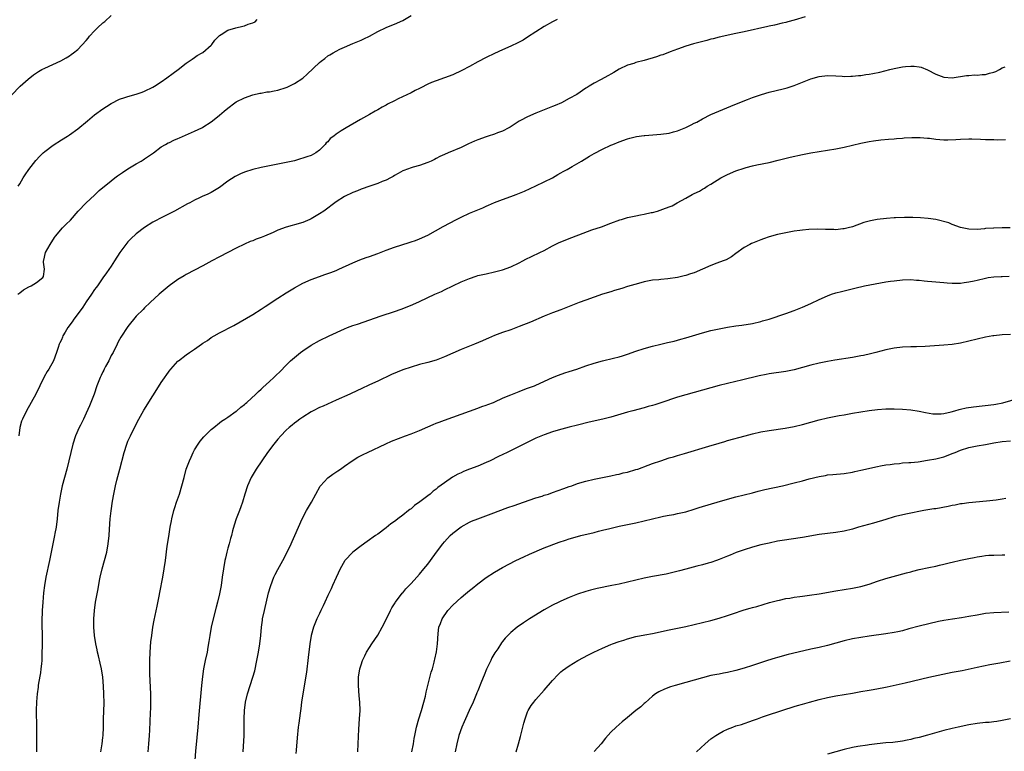
# Model space of a CAD drawing. Units: inches. Extents: x 2595000 to 2598000, y 1488000 to 1491000.
# Drawn here: x 2597455 to 2597691, y 1490599 to 1490775 of the extents above; entities that cross this region are included whole.
import ezdxf

# ---------------------------------------------------------------- set-up
doc = ezdxf.new("R2010")
doc.units = ezdxf.units.IN
doc.header["$MEASUREMENT"] = 0
doc.layers.add('LD25951488_10ft', color=93, linetype='Continuous')

msp = doc.modelspace()

# ---------------------------------------------------------------- linework, layer by layer
at = {"layer": 'LD25951488_10ft'}
for points, elevation in [([(2597453, 1490756.89), (2597455.11, 1490759), (2597457, 1490760.71), (2597458.29, 1490761.71), (2597459.48, 1490762.52), (2597460.34, 1490763), (2597461, 1490763.34), (2597464.87, 1490765.13), (2597466.19, 1490765.81), (2597467, 1490766.32), (2597467.4, 1490766.6), (2597467.94, 1490767), (2597469, 1490767.84), (2597471, 1490770.01), (2597471.43, 1490770.57), (2597471.8, 1490771), (2597473, 1490772.29), (2597473.7, 1490773), (2597475, 1490774.25), (2597475.41, 1490774.59), (2597477, 1490776.03)], 11150), ([(2597454.59, 1490709), (2597455, 1490709.37), (2597455.92, 1490710.08), (2597457.23, 1490710.77), (2597457.78, 1490711), (2597459, 1490711.79), (2597460.56, 1490713), (2597460.7, 1490713.3), (2597460.93, 1490715), (2597460.73, 1490716.73), (2597460.75, 1490717), (2597460.82, 1490717.19), (2597461.19, 1490719), (2597462.3, 1490721), (2597463.38, 1490722.62), (2597463.61, 1490723), (2597465.28, 1490725), (2597466.17, 1490725.83), (2597467.19, 1490726.81), (2597469.05, 1490729), (2597470.97, 1490731), (2597473, 1490732.85), (2597474.09, 1490733.91), (2597477, 1490736.3), (2597477.88, 1490737), (2597478.52, 1490737.48), (2597479, 1490737.81), (2597479.7, 1490738.3), (2597481, 1490739.13), (2597483, 1490740.33), (2597484.18, 1490741), (2597484.67, 1490741.33), (2597485, 1490741.54), (2597487.15, 1490743), (2597489, 1490744.43), (2597490.04, 1490745), (2597490.64, 1490745.36), (2597491, 1490745.5), (2597491.99, 1490746.01), (2597493, 1490746.4), (2597493.39, 1490746.61), (2597495.54, 1490747.54), (2597497, 1490748.2), (2597498.72, 1490749), (2597499, 1490749.14), (2597501, 1490750.45), (2597501.72, 1490751), (2597503, 1490752.05), (2597504.14, 1490753), (2597505, 1490753.75), (2597506.67, 1490755), (2597507, 1490755.22), (2597509, 1490756.22), (2597511, 1490756.94), (2597512.65, 1490757.35), (2597513, 1490757.37), (2597514.37, 1490757.63), (2597515, 1490757.65), (2597516.09, 1490757.91), (2597517, 1490758.02), (2597519, 1490758.66), (2597519.24, 1490758.76), (2597519.75, 1490759), (2597521, 1490759.63), (2597523, 1490760.94), (2597524.07, 1490761.93), (2597527, 1490764.71), (2597527.4, 1490765), (2597528.31, 1490765.69), (2597529, 1490766.27), (2597529.49, 1490766.51), (2597530.32, 1490767), (2597531, 1490767.44), (2597531.87, 1490767.87), (2597533, 1490768.4), (2597535, 1490769.26), (2597537, 1490770.07), (2597537.62, 1490770.38), (2597538.98, 1490771), (2597541, 1490772.15), (2597543, 1490773.1), (2597544.36, 1490773.64), (2597545, 1490773.89), (2597547, 1490774.83), (2597549, 1490775.98)], 11130), ([(2597643.65, 1490775.65), (2597641, 1490774.85), (2597639.5, 1490774.5), (2597639, 1490774.35), (2597638.15, 1490774.15), (2597636.29, 1490773.71), (2597635, 1490773.43), (2597634.67, 1490773.33), (2597629, 1490772.1), (2597627.84, 1490771.84), (2597627, 1490771.68), (2597623, 1490770.8), (2597621.58, 1490770.42), (2597621, 1490770.29), (2597620.01, 1490769.99), (2597616.85, 1490769.15), (2597615, 1490768.61), (2597613, 1490767.91), (2597611.26, 1490767.26), (2597609.44, 1490766.56), (2597609, 1490766.43), (2597607.96, 1490766.04), (2597605, 1490765.18), (2597603, 1490764.67), (2597602.49, 1490764.49), (2597601, 1490764.03), (2597599, 1490763.08), (2597597.67, 1490762.33), (2597597, 1490761.92), (2597596.41, 1490761.59), (2597594.5, 1490760.5), (2597593, 1490759.71), (2597591.81, 1490759), (2597591.29, 1490758.71), (2597591, 1490758.5), (2597588.79, 1490757), (2597587, 1490756.05), (2597585.13, 1490755), (2597583.6, 1490754.4), (2597583, 1490754.12), (2597582.18, 1490753.82), (2597580.15, 1490753), (2597579, 1490752.55), (2597577, 1490751.67), (2597575.25, 1490750.75), (2597575, 1490750.61), (2597572.82, 1490749.18), (2597572.51, 1490749), (2597571, 1490748.21), (2597569.78, 1490747.78), (2597569, 1490747.47), (2597567.48, 1490747), (2597567, 1490746.83), (2597565, 1490746.09), (2597564.22, 1490745.78), (2597562.83, 1490745.17), (2597561, 1490744.29), (2597557.91, 1490743), (2597557, 1490742.6), (2597555.91, 1490742.09), (2597555, 1490741.6), (2597554.59, 1490741.41), (2597553.8, 1490741), (2597553, 1490740.64), (2597551, 1490739.94), (2597549.51, 1490739.51), (2597549, 1490739.39), (2597547.24, 1490738.76), (2597547, 1490738.66), (2597545.94, 1490738.06), (2597545, 1490737.56), (2597544.67, 1490737.33), (2597544.07, 1490737), (2597543, 1490736.44), (2597542.09, 1490736.09), (2597541, 1490735.62), (2597539.08, 1490735), (2597537, 1490734.28), (2597536.11, 1490733.89), (2597535, 1490733.45), (2597533, 1490732.46), (2597531, 1490731.18), (2597528.08, 1490729), (2597527, 1490728.32), (2597525, 1490727.14), (2597524.72, 1490727), (2597523.54, 1490726.46), (2597523, 1490726.26), (2597521, 1490725.66), (2597520.46, 1490725.54), (2597519, 1490725.11), (2597517, 1490724.38), (2597515.88, 1490723.88), (2597513.76, 1490723), (2597513, 1490722.65), (2597511.78, 1490722.22), (2597511, 1490721.86), (2597510.35, 1490721.65), (2597508.98, 1490721.02), (2597507, 1490720.07), (2597503, 1490718.01), (2597501.14, 1490717), (2597499, 1490715.8), (2597495, 1490713.73), (2597494.53, 1490713.47), (2597493, 1490712.55), (2597490.86, 1490711), (2597488.51, 1490709), (2597486.36, 1490707), (2597485, 1490705.76), (2597484.65, 1490705.35), (2597483, 1490703.72), (2597481, 1490701.23), (2597479.32, 1490698.68), (2597479, 1490698.15), (2597478.59, 1490697.41), (2597478.41, 1490697), (2597477.41, 1490695), (2597477, 1490694.26), (2597476.37, 1490693), (2597475.61, 1490691.61), (2597475.3, 1490691), (2597475.21, 1490690.79), (2597475, 1490690.4), (2597474.56, 1490689.44), (2597474.33, 1490689), (2597473.55, 1490687), (2597472.85, 1490685), (2597472.1, 1490683), (2597471.79, 1490682.21), (2597471, 1490680.44), (2597470.31, 1490679), (2597469.58, 1490677.58), (2597469.3, 1490677), (2597468.42, 1490675), (2597467.75, 1490673), (2597467.27, 1490671), (2597466.83, 1490669), (2597466.31, 1490667), (2597465.74, 1490665), (2597465.23, 1490663), (2597464.82, 1490661), (2597464.47, 1490659), (2597464.19, 1490657), (2597463.97, 1490655), (2597463.72, 1490653), (2597463.46, 1490651.47), (2597463.38, 1490651), (2597462.97, 1490649.03), (2597462.19, 1490645), (2597461.3, 1490641), (2597460.96, 1490639), (2597460.74, 1490637.26), (2597460.53, 1490635), (2597460.39, 1490633), (2597460.36, 1490632.36), (2597460.35, 1490631), (2597460.39, 1490625.61), (2597460.33, 1490621.67), (2597460.29, 1490621), (2597460.2, 1490620.2), (2597460.11, 1490619), (2597459.98, 1490618.02), (2597459.53, 1490615.53), (2597459.45, 1490615), (2597459.41, 1490614.59), (2597459.18, 1490613), (2597459.02, 1490611.02), (2597458.99, 1490609), (2597459.05, 1490605), (2597459.05, 1490601), (2597459, 1490599)], 11110), ([(2597454.66, 1490735), (2597455, 1490735.54), (2597455.84, 1490737), (2597456.29, 1490737.71), (2597457.16, 1490739), (2597458.84, 1490741.16), (2597459.8, 1490742.2), (2597460.63, 1490743), (2597461, 1490743.34), (2597463, 1490744.87), (2597465, 1490746.14), (2597466.46, 1490747), (2597467, 1490747.34), (2597469, 1490748.78), (2597471.28, 1490750.72), (2597473, 1490752.09), (2597475, 1490753.55), (2597475.87, 1490754.13), (2597477, 1490754.85), (2597479, 1490755.86), (2597480.27, 1490756.27), (2597481, 1490756.53), (2597483, 1490757.06), (2597484.4, 1490757.6), (2597485, 1490757.8), (2597487, 1490758.79), (2597487.36, 1490759), (2597489, 1490760.06), (2597490.36, 1490761), (2597491.85, 1490762.15), (2597493.03, 1490763), (2597495, 1490764.52), (2597495.74, 1490765), (2597496.46, 1490765.54), (2597497, 1490765.87), (2597497.65, 1490766.35), (2597498.81, 1490767), (2597499, 1490767.13), (2597501, 1490768.88), (2597501.11, 1490769), (2597501.9, 1490770.1), (2597502.8, 1490771), (2597503, 1490771.17), (2597503.4, 1490771.4), (2597505, 1490772.48), (2597506.93, 1490773.07), (2597508.58, 1490773.42), (2597509, 1490773.52), (2597509.88, 1490773.88), (2597511, 1490774.22), (2597511.52, 1490774.48), (2597512.05, 1490775)], 11140), ([(2597584.12, 1490775), (2597583, 1490774.45), (2597581, 1490773.33), (2597579, 1490772.08), (2597577, 1490770.75), (2597575.9, 1490770.1), (2597575, 1490769.59), (2597574.61, 1490769.39), (2597573, 1490768.61), (2597571, 1490767.71), (2597569, 1490766.85), (2597567, 1490765.91), (2597565, 1490764.88), (2597563, 1490763.77), (2597561.2, 1490762.8), (2597559, 1490761.74), (2597557, 1490760.98), (2597555, 1490760.31), (2597553.88, 1490759.88), (2597553, 1490759.51), (2597551.36, 1490758.64), (2597551, 1490758.49), (2597549.96, 1490757.96), (2597549, 1490757.45), (2597545.94, 1490755.94), (2597545, 1490755.5), (2597543.35, 1490754.65), (2597543, 1490754.43), (2597542.05, 1490753.95), (2597541, 1490753.33), (2597540.38, 1490753), (2597539, 1490752.21), (2597536.83, 1490751), (2597533.45, 1490749), (2597533, 1490748.76), (2597532.25, 1490748.25), (2597531, 1490747.46), (2597530.44, 1490747), (2597529.6, 1490746.4), (2597529, 1490745.66), (2597528.63, 1490745.37), (2597528.36, 1490745), (2597527, 1490743.64), (2597526.15, 1490743), (2597525, 1490742.36), (2597523.95, 1490742.05), (2597523, 1490741.67), (2597522.47, 1490741.53), (2597521, 1490741.1), (2597520.61, 1490741), (2597515, 1490739.85), (2597513, 1490739.46), (2597511, 1490738.98), (2597509, 1490738.32), (2597508.06, 1490737.93), (2597506.72, 1490737.28), (2597505, 1490736.18), (2597503, 1490734.69), (2597501, 1490733.45), (2597500.02, 1490733), (2597499, 1490732.56), (2597498.15, 1490732.15), (2597497, 1490731.65), (2597495.83, 1490731), (2597495.28, 1490730.72), (2597492.15, 1490729), (2597489, 1490727.38), (2597487.46, 1490726.54), (2597487, 1490726.29), (2597485, 1490725.07), (2597483, 1490723.56), (2597481.68, 1490722.32), (2597481, 1490721.61), (2597480.71, 1490721.29), (2597480.49, 1490721), (2597479.05, 1490719), (2597477.77, 1490717), (2597477, 1490715.75), (2597475.83, 1490714.17), (2597475, 1490712.99), (2597473.65, 1490711), (2597473.36, 1490710.64), (2597473, 1490710.13), (2597472.28, 1490709), (2597471, 1490707.17), (2597470.13, 1490705.87), (2597469.52, 1490705), (2597468.03, 1490703), (2597467.62, 1490702.38), (2597466.57, 1490701), (2597465.89, 1490699.89), (2597465.37, 1490699), (2597465.27, 1490698.73), (2597465, 1490698.09), (2597464.66, 1490697.34), (2597464.47, 1490697), (2597464.22, 1490696.22), (2597463.87, 1490695), (2597463.14, 1490693), (2597461.97, 1490691), (2597461.58, 1490690.42), (2597460.85, 1490689.15), (2597459.8, 1490687), (2597458.86, 1490685), (2597457.77, 1490683), (2597456.62, 1490681), (2597455.65, 1490679), (2597455.47, 1490678.53), (2597455.07, 1490677), (2597454.76, 1490675)], 11120), ([(2597474.48, 1490599), (2597474.82, 1490601), (2597475, 1490602.48), (2597475.06, 1490603), (2597475.12, 1490605), (2597475.13, 1490607), (2597475.25, 1490610.75), (2597475.24, 1490613), (2597475.16, 1490614.84), (2597474.97, 1490617), (2597474.64, 1490619), (2597474.35, 1490620.35), (2597473.9, 1490622.1), (2597473.69, 1490623), (2597473.58, 1490623.58), (2597473.26, 1490625), (2597472.97, 1490627), (2597472.83, 1490629), (2597472.83, 1490631), (2597472.96, 1490633), (2597473.22, 1490635), (2597473.57, 1490637), (2597473.81, 1490638.19), (2597474.18, 1490640.18), (2597474.35, 1490641), (2597474.82, 1490643), (2597475.37, 1490645), (2597475.89, 1490647), (2597476.28, 1490649), (2597476.5, 1490651), (2597476.58, 1490652.58), (2597476.73, 1490655), (2597476.94, 1490656.94), (2597477.3, 1490659.3), (2597477.59, 1490661), (2597477.74, 1490661.74), (2597478.01, 1490663), (2597478.36, 1490664.36), (2597479.07, 1490666.93), (2597480.11, 1490671), (2597480.72, 1490673), (2597481, 1490673.7), (2597481.59, 1490675), (2597483, 1490677.81), (2597483.63, 1490679), (2597484.85, 1490681.15), (2597487, 1490684.62), (2597487.9, 1490686.1), (2597489, 1490687.76), (2597491.15, 1490690.85), (2597491.28, 1490691), (2597493, 1490692.9), (2597493.11, 1490693), (2597495, 1490694.46), (2597495.82, 1490695), (2597497, 1490695.84), (2597498.68, 1490697), (2597499, 1490697.24), (2597500.07, 1490697.93), (2597501, 1490698.58), (2597501.72, 1490699), (2597503, 1490699.71), (2597506.47, 1490701.53), (2597511, 1490704.14), (2597513, 1490705.4), (2597513.97, 1490706.03), (2597517, 1490708.09), (2597519, 1490709.34), (2597521, 1490710.56), (2597523, 1490711.67), (2597525, 1490712.58), (2597527, 1490713.31), (2597528.27, 1490713.73), (2597529.76, 1490714.24), (2597531, 1490714.72), (2597531.64, 1490715), (2597535, 1490716.57), (2597536.73, 1490717.27), (2597538.2, 1490717.8), (2597539, 1490718.06), (2597541, 1490718.79), (2597543, 1490719.61), (2597545, 1490720.36), (2597548.56, 1490721.44), (2597549, 1490721.57), (2597550.04, 1490721.96), (2597551, 1490722.29), (2597553, 1490723.21), (2597556.72, 1490725.28), (2597559.92, 1490727), (2597561, 1490727.54), (2597563, 1490728.46), (2597565, 1490729.31), (2597566.2, 1490729.8), (2597567, 1490730.18), (2597567.58, 1490730.42), (2597569, 1490731.04), (2597571, 1490731.81), (2597573, 1490732.53), (2597574.25, 1490733), (2597576.23, 1490733.77), (2597579, 1490735.03), (2597581, 1490735.99), (2597582.99, 1490737.01), (2597584.25, 1490737.75), (2597585, 1490738.17), (2597585.52, 1490738.48), (2597586.48, 1490739), (2597587.68, 1490739.68), (2597589.92, 1490741), (2597591.84, 1490742.16), (2597593, 1490742.82), (2597595, 1490743.86), (2597597, 1490744.81), (2597597.45, 1490745), (2597599, 1490745.63), (2597601, 1490746.32), (2597601.52, 1490746.48), (2597603.11, 1490746.89), (2597605, 1490747.17), (2597605.17, 1490747.17), (2597609, 1490747.44), (2597611, 1490747.75), (2597612.05, 1490748.05), (2597613, 1490748.29), (2597615, 1490749.09), (2597616.3, 1490749.7), (2597617, 1490750.09), (2597617.61, 1490750.39), (2597619, 1490751.2), (2597621, 1490752.19), (2597625.78, 1490754.22), (2597627.2, 1490754.8), (2597629.79, 1490755.79), (2597631, 1490756.25), (2597633.14, 1490757), (2597635, 1490757.55), (2597638.36, 1490758.36), (2597639, 1490758.52), (2597639.36, 1490758.64), (2597641, 1490759.16), (2597643, 1490759.99), (2597645, 1490760.76), (2597647, 1490761.3), (2597649, 1490761.56), (2597651, 1490761.53), (2597652.58, 1490761.42), (2597653, 1490761.37), (2597654.6, 1490761.4), (2597655, 1490761.38), (2597656.44, 1490761.56), (2597657, 1490761.59), (2597658.2, 1490761.8), (2597659, 1490761.91), (2597659.93, 1490762.07), (2597661.59, 1490762.41), (2597663.97, 1490763), (2597665, 1490763.28), (2597667, 1490763.67), (2597667.75, 1490763.75), (2597669, 1490763.85), (2597669.82, 1490763.82), (2597671, 1490763.68), (2597671.55, 1490763.55), (2597673, 1490762.96), (2597675, 1490761.92), (2597677, 1490761.14), (2597679, 1490761.01), (2597682.44, 1490761.56), (2597683, 1490761.57), (2597684.3, 1490761.7), (2597685, 1490761.66), (2597686.17, 1490761.83), (2597687, 1490761.85), (2597687.89, 1490762.11), (2597689, 1490762.39), (2597689.43, 1490762.57), (2597690.31, 1490763), (2597691, 1490763.38), (2597691.67, 1490763.67)], 11100), ([(2597485.86, 1490599), (2597486.04, 1490601), (2597486.2, 1490603), (2597486.27, 1490604.27), (2597486.4, 1490608.4), (2597486.46, 1490609.54), (2597486.49, 1490611), (2597486.48, 1490613), (2597486.27, 1490617.73), (2597486.26, 1490619), (2597486.29, 1490620.29), (2597486.29, 1490621), (2597486.37, 1490623), (2597486.53, 1490625.47), (2597486.71, 1490627), (2597487, 1490629), (2597487.31, 1490630.69), (2597487.99, 1490634.01), (2597488.47, 1490636.47), (2597488.66, 1490637.34), (2597489.36, 1490641), (2597489.71, 1490643), (2597490.02, 1490645), (2597490.44, 1490648.44), (2597490.78, 1490650.78), (2597491.15, 1490653), (2597491.46, 1490654.54), (2597491.53, 1490655), (2597492.04, 1490657), (2597492.26, 1490657.74), (2597492.68, 1490659), (2597493.37, 1490661), (2597493.98, 1490663), (2597494.49, 1490665), (2597495.02, 1490666.98), (2597495.77, 1490669), (2597496.17, 1490669.83), (2597496.67, 1490671), (2597497, 1490671.59), (2597497.85, 1490673), (2597498.31, 1490673.69), (2597499.23, 1490674.77), (2597501, 1490676.49), (2597501.61, 1490677), (2597503, 1490678.1), (2597503.49, 1490678.51), (2597504.28, 1490679), (2597505, 1490679.48), (2597507, 1490680.88), (2597507.15, 1490681), (2597508.12, 1490681.88), (2597509, 1490682.54), (2597509.24, 1490682.76), (2597509.53, 1490683), (2597511.68, 1490685), (2597512.34, 1490685.66), (2597513, 1490686.23), (2597513.39, 1490686.61), (2597515, 1490688.05), (2597516.01, 1490689), (2597516.52, 1490689.48), (2597517.52, 1490690.48), (2597519, 1490691.97), (2597520.07, 1490693), (2597521, 1490693.83), (2597522.44, 1490695), (2597523, 1490695.43), (2597525, 1490696.78), (2597527, 1490697.87), (2597529.32, 1490699), (2597533, 1490700.69), (2597533.76, 1490701), (2597535, 1490701.47), (2597536.15, 1490701.85), (2597541.83, 1490703.83), (2597545, 1490704.87), (2597546.59, 1490705.41), (2597548.03, 1490705.97), (2597549.44, 1490706.56), (2597551, 1490707.26), (2597554.73, 1490709), (2597556.3, 1490709.7), (2597557, 1490710.07), (2597559, 1490711.04), (2597561, 1490711.97), (2597563, 1490712.83), (2597564.62, 1490713.38), (2597565, 1490713.48), (2597567, 1490713.95), (2597569, 1490714.36), (2597571, 1490714.87), (2597573, 1490715.62), (2597575, 1490716.57), (2597575.85, 1490717), (2597576.59, 1490717.41), (2597577.92, 1490718.08), (2597579.9, 1490719), (2597581, 1490719.55), (2597583, 1490720.61), (2597584.59, 1490721.41), (2597585.98, 1490722.02), (2597587, 1490722.43), (2597589.31, 1490723.31), (2597592.45, 1490724.45), (2597594.77, 1490725.23), (2597597, 1490726.06), (2597599.13, 1490726.87), (2597599.54, 1490727), (2597601, 1490727.46), (2597603, 1490727.89), (2597604.11, 1490728.11), (2597605, 1490728.26), (2597606.64, 1490728.64), (2597607, 1490728.69), (2597608.16, 1490729), (2597608.82, 1490729.18), (2597609.46, 1490729.46), (2597611, 1490730.01), (2597611.71, 1490730.29), (2597612.91, 1490731), (2597615, 1490732.12), (2597616.55, 1490733), (2597617, 1490733.23), (2597618.24, 1490733.76), (2597619, 1490734.24), (2597619.5, 1490734.5), (2597620.13, 1490735), (2597621, 1490735.45), (2597623.4, 1490737), (2597625, 1490737.81), (2597627, 1490738.66), (2597629, 1490739.32), (2597629.45, 1490739.45), (2597631, 1490739.83), (2597632.08, 1490740.08), (2597635, 1490740.67), (2597637.2, 1490741.2), (2597640.06, 1490741.94), (2597643, 1490742.62), (2597645.01, 1490743.01), (2597647, 1490743.32), (2597649, 1490743.6), (2597651, 1490743.96), (2597653, 1490744.38), (2597657, 1490745.28), (2597659, 1490745.7), (2597660.1, 1490745.9), (2597661.85, 1490746.15), (2597663.69, 1490746.31), (2597665, 1490746.38), (2597665.57, 1490746.43), (2597667, 1490746.52), (2597667.44, 1490746.56), (2597669.31, 1490746.69), (2597671.31, 1490746.69), (2597673, 1490746.52), (2597673.52, 1490746.48), (2597675, 1490746.25), (2597677, 1490746.09), (2597677.91, 1490746.09), (2597679.82, 1490746.18), (2597681, 1490746.31), (2597683, 1490746.35), (2597683.66, 1490746.34), (2597685.75, 1490746.25), (2597687, 1490746.23), (2597687.83, 1490746.17), (2597689, 1490746.18), (2597689.88, 1490746.12), (2597691.79, 1490746.21)], 11090), ([(2597692.93, 1490724.94), (2597691, 1490724.95), (2597689, 1490724.92), (2597688.9, 1490724.9), (2597687, 1490724.77), (2597686.72, 1490724.72), (2597685, 1490724.59), (2597683, 1490724.65), (2597681, 1490725.02), (2597679, 1490725.74), (2597678.14, 1490726.14), (2597675, 1490726.94), (2597673.22, 1490727.22), (2597671.39, 1490727.39), (2597669.48, 1490727.48), (2597667.48, 1490727.48), (2597665.38, 1490727.37), (2597665, 1490727.34), (2597663.23, 1490727.23), (2597660.94, 1490727), (2597659.32, 1490726.68), (2597659, 1490726.6), (2597657.78, 1490726.22), (2597655, 1490725.24), (2597653.99, 1490725), (2597653, 1490724.71), (2597652.7, 1490724.7), (2597651, 1490724.52), (2597650.55, 1490724.55), (2597649, 1490724.54), (2597648.57, 1490724.57), (2597646.61, 1490724.61), (2597644.56, 1490724.56), (2597643, 1490724.42), (2597642.34, 1490724.34), (2597641, 1490724.14), (2597639, 1490723.78), (2597637, 1490723.35), (2597635, 1490722.8), (2597633.67, 1490722.33), (2597633, 1490722.12), (2597632.22, 1490721.78), (2597631, 1490721.32), (2597630.8, 1490721.2), (2597630.37, 1490721), (2597629, 1490720.25), (2597627, 1490718.79), (2597625.98, 1490718.02), (2597624.71, 1490717.29), (2597623.99, 1490717), (2597622.45, 1490716.45), (2597621, 1490715.91), (2597619, 1490715), (2597617, 1490714.15), (2597616.12, 1490713.88), (2597615, 1490713.49), (2597614.6, 1490713.4), (2597613, 1490713), (2597610.67, 1490712.68), (2597609, 1490712.57), (2597608.48, 1490712.48), (2597607, 1490712.36), (2597605, 1490711.96), (2597603.62, 1490711.62), (2597601, 1490710.86), (2597599.61, 1490710.39), (2597597.88, 1490709.88), (2597597, 1490709.59), (2597595, 1490708.99), (2597593, 1490708.33), (2597591, 1490707.61), (2597589.4, 1490707), (2597587, 1490706.04), (2597585, 1490705.27), (2597583, 1490704.53), (2597581, 1490703.72), (2597577.68, 1490702.32), (2597575, 1490701.23), (2597573, 1490700.48), (2597571, 1490699.79), (2597569, 1490699.06), (2597567.58, 1490698.42), (2597567, 1490698.2), (2597566.18, 1490697.82), (2597564.22, 1490697), (2597561, 1490695.7), (2597559, 1490694.86), (2597557, 1490693.99), (2597555, 1490693.18), (2597553, 1490692.6), (2597551, 1490692.09), (2597549, 1490691.51), (2597547, 1490690.81), (2597545.7, 1490690.3), (2597544.31, 1490689.69), (2597541, 1490688.14), (2597539, 1490687.25), (2597537, 1490686.31), (2597536.14, 1490685.86), (2597534.33, 1490685), (2597531, 1490683.53), (2597527.88, 1490682.12), (2597527, 1490681.76), (2597525.46, 1490681), (2597525, 1490680.75), (2597523, 1490679.47), (2597522.3, 1490679), (2597521.58, 1490678.42), (2597521, 1490678), (2597520.45, 1490677.55), (2597519.75, 1490677), (2597519, 1490676.31), (2597517.71, 1490675), (2597517, 1490674.2), (2597516.02, 1490673), (2597514.53, 1490671), (2597513.15, 1490669), (2597511.8, 1490667), (2597510.6, 1490665), (2597509.69, 1490663), (2597509.07, 1490661), (2597508.51, 1490659), (2597508.09, 1490657.91), (2597507.77, 1490657), (2597506.96, 1490655), (2597506.48, 1490653.52), (2597506.15, 1490652.15), (2597505.85, 1490651), (2597505.66, 1490650.34), (2597505.31, 1490649), (2597505, 1490647.95), (2597504.75, 1490647), (2597504.41, 1490645.59), (2597504.28, 1490645), (2597503.92, 1490643), (2597503.63, 1490641), (2597503.36, 1490639), (2597503.01, 1490637), (2597502.53, 1490635), (2597502.19, 1490633.81), (2597501.44, 1490631), (2597500.98, 1490629), (2597500.64, 1490627), (2597500.46, 1490625.54), (2597500.2, 1490624.2), (2597500, 1490623), (2597499.52, 1490621), (2597499.11, 1490619), (2597498.88, 1490617.12), (2597498.69, 1490615), (2597498.02, 1490608.02), (2597497.77, 1490605), (2597497.54, 1490602.46), (2597497.21, 1490599.21), (2597497.05, 1490597)], 11080), ([(2597508.64, 1490599), (2597508.89, 1490603), (2597508.94, 1490605), (2597508.93, 1490607), (2597508.99, 1490609.01), (2597509.26, 1490611), (2597509.75, 1490613), (2597510.36, 1490615), (2597511, 1490616.96), (2597511.46, 1490618.54), (2597511.99, 1490621), (2597512.37, 1490623), (2597512.7, 1490625), (2597512.92, 1490627), (2597513.07, 1490629), (2597513.3, 1490630.7), (2597513.35, 1490631), (2597513.78, 1490633), (2597514.77, 1490637.23), (2597515.21, 1490638.79), (2597515.28, 1490639), (2597516.07, 1490641), (2597516.37, 1490641.63), (2597517, 1490642.83), (2597518.22, 1490645), (2597519.48, 1490647.48), (2597520.2, 1490649), (2597520.43, 1490649.57), (2597521.09, 1490651), (2597522.83, 1490655), (2597523.91, 1490657), (2597525.11, 1490659), (2597526.13, 1490661), (2597527.14, 1490662.86), (2597527.24, 1490663), (2597529, 1490664.9), (2597530.23, 1490665.77), (2597531.44, 1490666.56), (2597532.08, 1490667), (2597533, 1490667.68), (2597534.83, 1490669), (2597536.18, 1490669.82), (2597537.5, 1490670.5), (2597538.51, 1490671), (2597542.91, 1490673.09), (2597544.31, 1490673.69), (2597547.68, 1490675), (2597549, 1490675.49), (2597551, 1490676.29), (2597553, 1490677.15), (2597554.31, 1490677.69), (2597555, 1490678), (2597555.75, 1490678.25), (2597557, 1490678.76), (2597565, 1490681.6), (2597566.01, 1490681.99), (2597567, 1490682.32), (2597567.47, 1490682.53), (2597568.78, 1490683), (2597569.15, 1490683.15), (2597571, 1490684.02), (2597572.73, 1490684.73), (2597573, 1490684.86), (2597575, 1490685.66), (2597575.94, 1490686.06), (2597577, 1490686.4), (2597577.42, 1490686.58), (2597578.61, 1490687), (2597579, 1490687.16), (2597583, 1490688.96), (2597584.43, 1490689.57), (2597585.91, 1490690.09), (2597587, 1490690.41), (2597588.82, 1490691), (2597591, 1490691.77), (2597593, 1490692.41), (2597595, 1490692.99), (2597597.66, 1490693.66), (2597599, 1490693.98), (2597599.78, 1490694.22), (2597601, 1490694.59), (2597603, 1490695.32), (2597605, 1490695.99), (2597607, 1490696.56), (2597608.96, 1490697.04), (2597610.6, 1490697.4), (2597612.23, 1490697.77), (2597613.81, 1490698.19), (2597615, 1490698.53), (2597619, 1490699.76), (2597621, 1490700.27), (2597623, 1490700.7), (2597625, 1490701.07), (2597627, 1490701.39), (2597628.42, 1490701.58), (2597631, 1490702.01), (2597633, 1490702.45), (2597633.42, 1490702.58), (2597634.97, 1490703), (2597639, 1490704.41), (2597641, 1490705.14), (2597643, 1490705.94), (2597645, 1490706.82), (2597647, 1490707.77), (2597649, 1490708.66), (2597650, 1490709), (2597651, 1490709.33), (2597652.36, 1490709.64), (2597653, 1490709.82), (2597655.56, 1490710.44), (2597657.94, 1490711), (2597661.77, 1490711.77), (2597663, 1490711.98), (2597664.16, 1490712.16), (2597665, 1490712.26), (2597667, 1490712.46), (2597669, 1490712.54), (2597670.43, 1490712.43), (2597671, 1490712.42), (2597672.23, 1490712.23), (2597673, 1490712.18), (2597674.04, 1490712.04), (2597675, 1490711.99), (2597677, 1490711.81), (2597677.78, 1490711.78), (2597679, 1490711.65), (2597679.69, 1490711.69), (2597681, 1490711.68), (2597681.81, 1490711.81), (2597683, 1490711.95), (2597684.23, 1490712.23), (2597685, 1490712.37), (2597687, 1490712.89), (2597687.58, 1490713), (2597689, 1490713.21), (2597690.71, 1490713.29), (2597691, 1490713.29), (2597692.65, 1490713.35)], 11070), ([(2597693, 1490699.37), (2597691, 1490699.22), (2597689, 1490699.04), (2597688.74, 1490699), (2597687, 1490698.67), (2597681, 1490697.26), (2597679, 1490696.92), (2597677, 1490696.73), (2597672.47, 1490696.47), (2597670.39, 1490696.39), (2597669, 1490696.38), (2597667, 1490696.32), (2597665, 1490696.07), (2597663, 1490695.63), (2597660.64, 1490695), (2597659.32, 1490694.68), (2597657.68, 1490694.32), (2597657, 1490694.19), (2597655, 1490693.83), (2597650.8, 1490693.2), (2597649, 1490692.88), (2597647, 1490692.46), (2597645, 1490691.95), (2597643, 1490691.37), (2597641, 1490690.82), (2597639, 1490690.41), (2597635, 1490689.85), (2597634.27, 1490689.73), (2597632.61, 1490689.39), (2597628.37, 1490688.37), (2597627, 1490688.06), (2597625, 1490687.57), (2597623, 1490687.04), (2597621, 1490686.48), (2597617, 1490685.41), (2597615, 1490684.86), (2597613, 1490684.26), (2597609, 1490682.92), (2597607.53, 1490682.47), (2597607, 1490682.3), (2597605.98, 1490682.02), (2597605, 1490681.73), (2597602.23, 1490681), (2597601, 1490680.65), (2597597, 1490679.45), (2597595.04, 1490678.96), (2597591.76, 1490678.24), (2597589, 1490677.57), (2597587, 1490677.06), (2597584.31, 1490676.31), (2597583, 1490675.92), (2597581, 1490675.26), (2597579, 1490674.43), (2597576.7, 1490673.3), (2597575, 1490672.43), (2597573.86, 1490671.86), (2597572.11, 1490671), (2597569.99, 1490669.99), (2597568, 1490669), (2597567, 1490668.56), (2597565, 1490667.73), (2597563, 1490666.95), (2597561.61, 1490666.39), (2597561, 1490666.11), (2597560.25, 1490665.75), (2597558.99, 1490665.01), (2597557, 1490663.69), (2597555.45, 1490662.55), (2597555, 1490662.14), (2597554.33, 1490661.67), (2597553.58, 1490661), (2597553, 1490660.53), (2597551.11, 1490659.11), (2597549.79, 1490658.21), (2597549, 1490657.45), (2597548.72, 1490657.28), (2597548.41, 1490657), (2597547, 1490655.9), (2597545.79, 1490655), (2597545.33, 1490654.67), (2597545, 1490654.4), (2597544.17, 1490653.83), (2597543, 1490652.88), (2597541, 1490651.36), (2597540.47, 1490651), (2597538.45, 1490649.55), (2597537, 1490648.55), (2597535.04, 1490647.04), (2597533.13, 1490645), (2597533, 1490644.83), (2597531.97, 1490643), (2597530.97, 1490640.97), (2597530.09, 1490639), (2597529.77, 1490638.23), (2597529, 1490636.57), (2597528.3, 1490635), (2597527.85, 1490634.15), (2597527.35, 1490633), (2597527, 1490632.3), (2597526.39, 1490631), (2597525.56, 1490629), (2597524.97, 1490627), (2597524.66, 1490625), (2597524.3, 1490621.7), (2597523.85, 1490618.15), (2597522.99, 1490613.01), (2597522.71, 1490611), (2597522.53, 1490609.47), (2597522.35, 1490608.35), (2597522.04, 1490605.96), (2597521.87, 1490605), (2597521.63, 1490602.37), (2597521.44, 1490599.44), (2597521.36, 1490598.64)], 11060), ([(2597536.23, 1490599), (2597536.28, 1490601), (2597536.48, 1490604.48), (2597536.65, 1490607), (2597536.74, 1490609), (2597536.67, 1490611), (2597536.53, 1490612.53), (2597536.36, 1490615), (2597536.39, 1490617), (2597536.7, 1490619), (2597537, 1490619.98), (2597537.35, 1490621), (2597537.88, 1490622.12), (2597538.33, 1490623), (2597539, 1490624.11), (2597539.58, 1490625), (2597541, 1490627.06), (2597542.06, 1490629), (2597543, 1490630.82), (2597544.03, 1490633), (2597544.37, 1490633.63), (2597545, 1490634.57), (2597545.16, 1490634.84), (2597545.26, 1490635), (2597546.86, 1490637.14), (2597547, 1490637.28), (2597547.78, 1490638.22), (2597549, 1490639.49), (2597550.37, 1490641), (2597551, 1490641.71), (2597552.08, 1490643), (2597553, 1490644.16), (2597553.64, 1490645), (2597555.09, 1490647), (2597556.59, 1490649), (2597557, 1490649.49), (2597558.42, 1490651), (2597559, 1490651.55), (2597561, 1490653.11), (2597563, 1490654.21), (2597563.54, 1490654.46), (2597565, 1490655.06), (2597568.22, 1490656.22), (2597572.24, 1490657.76), (2597573.73, 1490658.27), (2597576.02, 1490659), (2597579, 1490660.05), (2597580.52, 1490660.52), (2597581, 1490660.69), (2597582.04, 1490661), (2597583, 1490661.33), (2597585.68, 1490662.32), (2597587, 1490662.8), (2597587.63, 1490663), (2597589, 1490663.51), (2597591, 1490664.09), (2597593, 1490664.55), (2597597, 1490665.37), (2597598.32, 1490665.68), (2597599, 1490665.8), (2597599.95, 1490666.05), (2597601, 1490666.28), (2597603, 1490666.85), (2597603.45, 1490667), (2597605.92, 1490667.92), (2597607, 1490668.34), (2597609, 1490669.01), (2597611, 1490669.66), (2597612.03, 1490669.97), (2597613, 1490670.23), (2597614.7, 1490670.7), (2597620.49, 1490672.49), (2597623, 1490673.25), (2597624.37, 1490673.63), (2597625, 1490673.83), (2597629.21, 1490675), (2597631, 1490675.46), (2597633, 1490675.92), (2597635, 1490676.28), (2597638.84, 1490676.84), (2597641, 1490677.21), (2597643, 1490677.68), (2597645, 1490678.25), (2597647, 1490678.8), (2597649, 1490679.28), (2597651, 1490679.71), (2597651.84, 1490679.84), (2597653, 1490680.06), (2597654.25, 1490680.25), (2597655, 1490680.4), (2597657, 1490680.75), (2597659, 1490681.09), (2597661, 1490681.32), (2597663, 1490681.44), (2597665, 1490681.47), (2597667, 1490681.41), (2597669, 1490681.25), (2597671, 1490680.91), (2597672.56, 1490680.56), (2597674.3, 1490680.3), (2597675, 1490680.24), (2597676.3, 1490680.3), (2597677, 1490680.36), (2597678.76, 1490680.76), (2597679.62, 1490681), (2597680.67, 1490681.33), (2597681, 1490681.39), (2597682.31, 1490681.69), (2597684.05, 1490681.95), (2597689, 1490682.51), (2597689.43, 1490682.57), (2597691.11, 1490682.89), (2597695, 1490684.07)], 11050), ([(2597549.2, 1490599), (2597549.59, 1490601), (2597549.77, 1490602.23), (2597549.91, 1490603), (2597550.18, 1490604.18), (2597550.32, 1490605), (2597550.9, 1490607), (2597551.53, 1490609), (2597552.1, 1490611), (2597552.43, 1490612.43), (2597552.63, 1490613.37), (2597553.01, 1490615), (2597553.84, 1490618.16), (2597554.11, 1490619), (2597554.55, 1490620.55), (2597554.65, 1490621), (2597554.69, 1490621.31), (2597555.08, 1490623.08), (2597555.31, 1490625), (2597555.47, 1490627.47), (2597555.69, 1490629), (2597556.09, 1490629.91), (2597556.44, 1490631), (2597557.84, 1490633), (2597559, 1490634.28), (2597561, 1490636.12), (2597562.1, 1490637), (2597563, 1490637.8), (2597563.67, 1490638.33), (2597565, 1490639.43), (2597567, 1490640.9), (2597569, 1490642.22), (2597571, 1490643.35), (2597574.13, 1490645), (2597576.07, 1490645.93), (2597577.44, 1490646.56), (2597581, 1490648.03), (2597584.59, 1490649.41), (2597586.07, 1490649.93), (2597587, 1490650.24), (2597589, 1490650.81), (2597589.74, 1490651), (2597593, 1490651.77), (2597594.05, 1490652.05), (2597595, 1490652.28), (2597596.74, 1490652.74), (2597599, 1490653.27), (2597601, 1490653.66), (2597603, 1490654.08), (2597605, 1490654.55), (2597607, 1490655.06), (2597609, 1490655.53), (2597609.64, 1490655.64), (2597611, 1490655.92), (2597612.11, 1490656.11), (2597613, 1490656.28), (2597615, 1490656.74), (2597617, 1490657.37), (2597618.23, 1490657.77), (2597619, 1490658), (2597622.55, 1490659), (2597625, 1490659.74), (2597627, 1490660.31), (2597631, 1490661.3), (2597632.34, 1490661.66), (2597633, 1490661.81), (2597633.95, 1490662.05), (2597638.21, 1490663), (2597641, 1490663.67), (2597643, 1490664.17), (2597644.63, 1490664.63), (2597647, 1490665.24), (2597648.53, 1490665.47), (2597649, 1490665.57), (2597650.34, 1490665.66), (2597653, 1490665.92), (2597655, 1490666.26), (2597655.59, 1490666.41), (2597657, 1490666.71), (2597661, 1490667.62), (2597661.74, 1490667.74), (2597663, 1490667.99), (2597664.11, 1490668.11), (2597665, 1490668.27), (2597666.35, 1490668.35), (2597667, 1490668.46), (2597668.54, 1490668.54), (2597669, 1490668.6), (2597670.76, 1490668.76), (2597673, 1490669.1), (2597675, 1490669.47), (2597677, 1490669.95), (2597679.22, 1490670.78), (2597679.7, 1490671), (2597681, 1490671.55), (2597683, 1490672.19), (2597685, 1490672.57), (2597687, 1490672.9), (2597689, 1490673.29), (2597691, 1490673.63), (2597693, 1490673.8)], 11040), ([(2597691.88, 1490659.88), (2597691, 1490659.78), (2597689.55, 1490659.55), (2597687.24, 1490659.24), (2597683, 1490658.88), (2597681.36, 1490658.64), (2597681, 1490658.61), (2597679.68, 1490658.32), (2597679, 1490658.23), (2597678, 1490658), (2597675, 1490657.46), (2597674.59, 1490657.41), (2597672.18, 1490657), (2597668.23, 1490656.23), (2597665.64, 1490655.64), (2597665, 1490655.48), (2597663, 1490654.9), (2597660.04, 1490653.96), (2597656.47, 1490653), (2597655, 1490652.58), (2597653, 1490652.08), (2597651, 1490651.77), (2597649, 1490651.53), (2597647, 1490651.23), (2597643, 1490650.53), (2597638.17, 1490649.83), (2597637, 1490649.63), (2597635, 1490649.22), (2597633, 1490648.75), (2597631, 1490648.23), (2597629, 1490647.61), (2597627.09, 1490646.91), (2597625.66, 1490646.34), (2597625, 1490646.06), (2597623, 1490645.24), (2597622.36, 1490645), (2597621, 1490644.52), (2597620.34, 1490644.34), (2597619, 1490643.94), (2597617.62, 1490643.62), (2597615, 1490642.93), (2597613.5, 1490642.5), (2597611.9, 1490642.1), (2597610.24, 1490641.76), (2597607, 1490641.19), (2597605, 1490640.79), (2597601, 1490639.81), (2597599, 1490639.36), (2597597.19, 1490639), (2597593.72, 1490638.28), (2597592.09, 1490637.91), (2597591, 1490637.59), (2597589, 1490636.92), (2597587, 1490636.11), (2597585, 1490635.26), (2597584.46, 1490635), (2597583, 1490634.28), (2597581, 1490633.15), (2597577.48, 1490631), (2597575.98, 1490630.02), (2597574.52, 1490629), (2597573, 1490627.71), (2597572.26, 1490627), (2597571.64, 1490626.36), (2597571, 1490625.52), (2597570.76, 1490625.24), (2597569.81, 1490623.81), (2597569.14, 1490622.86), (2597568.41, 1490621.59), (2597568.12, 1490621), (2597567.12, 1490618.88), (2597566.54, 1490617.46), (2597565.94, 1490615.94), (2597565, 1490613.72), (2597564.79, 1490613.21), (2597564.72, 1490613), (2597564.54, 1490612.54), (2597563.89, 1490611), (2597562.99, 1490609), (2597562.05, 1490607), (2597561.76, 1490606.24), (2597561.17, 1490605), (2597560.48, 1490603), (2597559.99, 1490601), (2597559.6, 1490599)], 11030), ([(2597574.22, 1490599), (2597574.81, 1490601), (2597575.27, 1490602.73), (2597576.09, 1490605.91), (2597576.39, 1490607), (2597577, 1490608.65), (2597577.15, 1490609), (2597577.84, 1490610.16), (2597578.47, 1490611), (2597579, 1490611.62), (2597581, 1490613.84), (2597583, 1490616.2), (2597584.35, 1490617.65), (2597585, 1490618.25), (2597585.41, 1490618.59), (2597587, 1490619.74), (2597589.09, 1490621), (2597591.64, 1490622.36), (2597592.91, 1490623), (2597595, 1490623.96), (2597597, 1490624.84), (2597597.42, 1490625), (2597599, 1490625.57), (2597600.1, 1490625.9), (2597601, 1490626.19), (2597603, 1490626.72), (2597605.17, 1490627.17), (2597607, 1490627.51), (2597611, 1490628.35), (2597613, 1490628.74), (2597615, 1490629.19), (2597621, 1490630.59), (2597623, 1490631.13), (2597625, 1490631.79), (2597626.23, 1490632.24), (2597629, 1490633.14), (2597630.47, 1490633.53), (2597631, 1490633.69), (2597632.04, 1490633.96), (2597633.58, 1490634.42), (2597635.11, 1490634.89), (2597637, 1490635.42), (2597637.52, 1490635.52), (2597639, 1490635.85), (2597639.99, 1490635.99), (2597641, 1490636.18), (2597642.36, 1490636.36), (2597643, 1490636.47), (2597644.68, 1490636.68), (2597647, 1490637.03), (2597651, 1490637.75), (2597655, 1490638.38), (2597657, 1490638.77), (2597659, 1490639.33), (2597661, 1490640.05), (2597663, 1490640.72), (2597664.79, 1490641.21), (2597667.96, 1490642.04), (2597669, 1490642.33), (2597669.55, 1490642.45), (2597671, 1490642.83), (2597673.34, 1490643.34), (2597675, 1490643.68), (2597675.9, 1490643.9), (2597677, 1490644.14), (2597678.53, 1490644.53), (2597679, 1490644.62), (2597681, 1490645.1), (2597683, 1490645.53), (2597684.22, 1490645.78), (2597685, 1490645.92), (2597686.06, 1490646.06), (2597687, 1490646.21), (2597687.73, 1490646.27), (2597689, 1490646.34), (2597691, 1490646.37), (2597691.59, 1490646.41)], 11020), ([(2597692.58, 1490632.58), (2597689, 1490632.42), (2597687, 1490632.25), (2597685, 1490631.92), (2597683, 1490631.53), (2597681.24, 1490631.24), (2597679.04, 1490630.96), (2597677, 1490630.63), (2597675.67, 1490630.33), (2597671, 1490629.22), (2597668.57, 1490628.57), (2597667, 1490628.13), (2597665.9, 1490627.9), (2597665, 1490627.69), (2597663, 1490627.37), (2597659, 1490626.86), (2597657, 1490626.54), (2597655, 1490626.16), (2597653, 1490625.68), (2597651, 1490625.12), (2597649, 1490624.59), (2597647, 1490624.13), (2597645, 1490623.71), (2597643.33, 1490623.33), (2597639.58, 1490622.42), (2597637, 1490621.73), (2597636.44, 1490621.56), (2597634.63, 1490621), (2597631, 1490619.76), (2597629, 1490619.17), (2597627, 1490618.62), (2597625, 1490618.13), (2597624.07, 1490617.93), (2597623, 1490617.73), (2597622.4, 1490617.6), (2597621, 1490617.35), (2597619, 1490616.86), (2597617, 1490616.27), (2597615, 1490615.7), (2597612.45, 1490615), (2597611.35, 1490614.65), (2597609.9, 1490614.1), (2597608.54, 1490613.46), (2597607.72, 1490613), (2597607, 1490612.44), (2597605.21, 1490610.79), (2597605, 1490610.65), (2597604.15, 1490609.85), (2597603, 1490608.97), (2597601, 1490607.3), (2597599.74, 1490606.26), (2597598.27, 1490605), (2597597, 1490603.78), (2597595.69, 1490602.31), (2597594.66, 1490601), (2597593, 1490599.14)], 11010), ([(2597617.55, 1490599), (2597619.64, 1490601), (2597621, 1490602.14), (2597621.51, 1490602.49), (2597622.21, 1490603), (2597623, 1490603.48), (2597623.98, 1490603.98), (2597625, 1490604.47), (2597626.31, 1490605), (2597627, 1490605.25), (2597628.37, 1490605.63), (2597629, 1490605.87), (2597630.34, 1490606.34), (2597631, 1490606.55), (2597632.17, 1490607), (2597633.41, 1490607.41), (2597639, 1490609.31), (2597640.3, 1490609.7), (2597641, 1490609.94), (2597641.84, 1490610.16), (2597643, 1490610.51), (2597644.71, 1490611), (2597647, 1490611.59), (2597649, 1490612.06), (2597651, 1490612.48), (2597653, 1490612.84), (2597655, 1490613.16), (2597657, 1490613.5), (2597659, 1490613.87), (2597659.96, 1490614.04), (2597662.53, 1490614.53), (2597663.33, 1490614.67), (2597667.64, 1490615.64), (2597673.34, 1490617), (2597679, 1490618.15), (2597681.39, 1490618.61), (2597685, 1490619.39), (2597687.99, 1490619.99), (2597689, 1490620.16), (2597690.45, 1490620.45), (2597692.87, 1490620.87)], 11000), ([(2597693, 1490606.94), (2597691, 1490606.54), (2597689.66, 1490606.34), (2597689, 1490606.24), (2597687.88, 1490606.12), (2597687, 1490606.05), (2597685, 1490605.84), (2597683, 1490605.52), (2597680.39, 1490605), (2597679, 1490604.68), (2597677, 1490604.2), (2597673, 1490603.05), (2597671, 1490602.51), (2597669.78, 1490602.22), (2597669, 1490602.01), (2597668.16, 1490601.84), (2597667, 1490601.57), (2597666.51, 1490601.49), (2597664.73, 1490601.27), (2597663, 1490601.17), (2597660.96, 1490600.96), (2597659, 1490600.68), (2597658.64, 1490600.64), (2597656.28, 1490600.28), (2597655, 1490600.07), (2597653, 1490599.62), (2597649, 1490598.5)], 10990)]:
    msp.add_lwpolyline(points, dxfattribs=dict(at, elevation=elevation))

doc.saveas('drawing.dxf')
